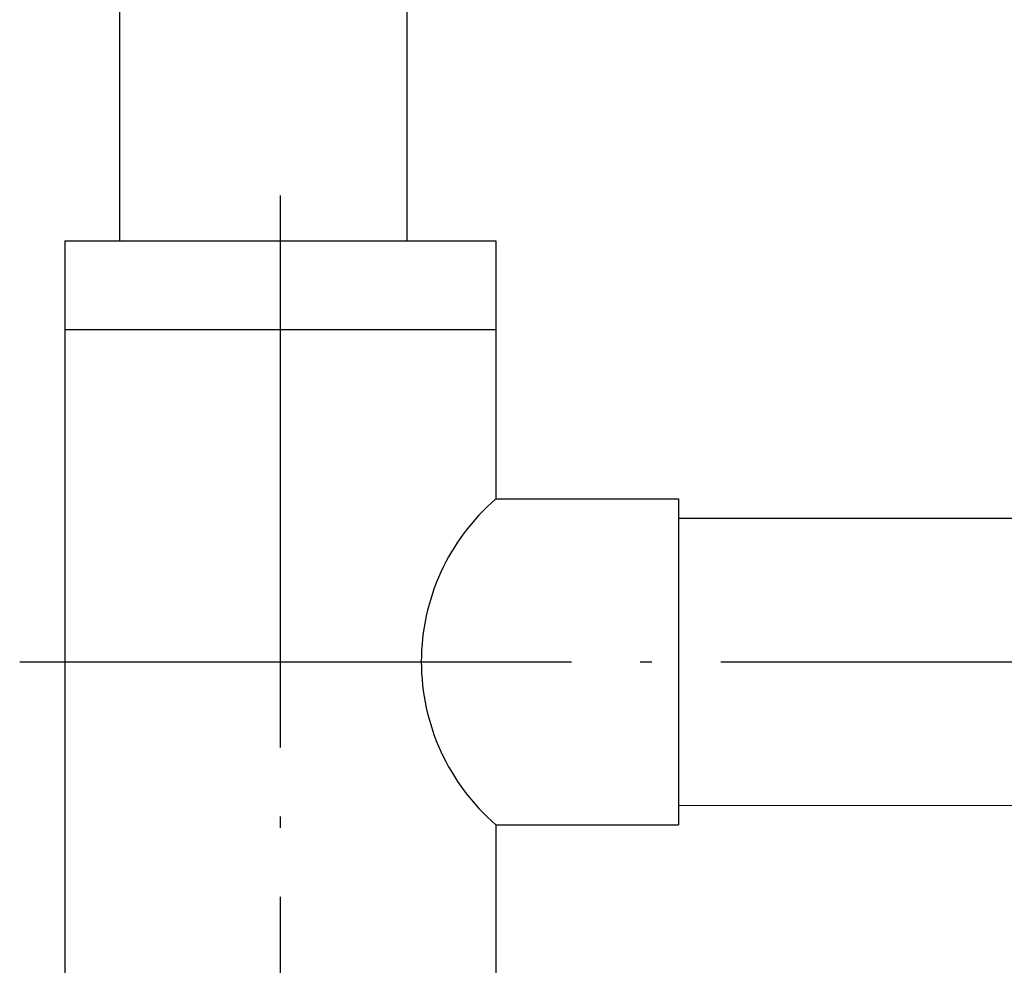
# Model space of a CAD drawing. Extents: x -1008 to 9424, y 1514 to 4285.
# Drawn here: x 4620 to 4729, y 2511 to 2616 of the extents above; entities that cross this region are included whole.
import ezdxf

# ---------------------------------------------------------------- set-up
doc = ezdxf.new("R2010")
doc.units = 0
doc.header["$LTSCALE"] = 127
doc.linetypes.add('ISO-04______', pattern=[0.61, 0.48, -0.06, 0.01, -0.06])
doc.layers.get('0').update_dxf_attribs({"linetype": 'CONTINUOUS'})
doc.layers.add('1_10_____', color=7, linetype='CONTINUOUS')

# ---------------------------------------------------------------- blocks, each defined once
blk = doc.blocks.new('____-18-1')
at = {"color": 7, "linetype": 'CONTINUOUS'}
for p, q in [((3576.06, 4021.5), (3576.06, 4057.75)), ((3607.81, 4021.5), (3607.81, 4057.75))]:
    blk.add_line(p, q, dxfattribs=at)
blk = doc.blocks.new('____-33-1')
at = {"color": 7, "linetype": 'ISO-04______'}
for p, q in [((3593.78, 4026.5), (3593.78, 3891)), ((3564.98, 3975), (3791.05, 3975))]:
    blk.add_line(p, q, dxfattribs=at)
at = {"color": 7, "linetype": 'CONTINUOUS'}
for p, q in [((3569.98, 4021.5), (3617.58, 4021.5)), ((3569.98, 4021.5), (3569.98, 3896)), ((3617.58, 4021.5), (3617.58, 3993)), ((3569.98, 4011.7), (3617.58, 4011.7)), ((3617.58, 3993), (3637.78, 3993)), ((3637.78, 3993), (3637.78, 3957)), ((3637.78, 3990.85), (3803.78, 3990.85)), ((3637.78, 3959.15), (3803.78, 3958.97)), ((3617.58, 3957), (3617.58, 3896)), ((3617.58, 3957), (3637.78, 3957))]:
    blk.add_line(p, q, dxfattribs=at)
blk.add_arc((3633.16, 3975), 23.8, 130.8705, 229.1295, dxfattribs=at)

msp = doc.modelspace()

# ---------------------------------------------------------------- block references
at = {"layer": '1_10_____', "color": 7}
for name in ['____-18-1', '____-33-1']:
    msp.add_blockref(name, (1055, -1430), dxfattribs=at)

doc.saveas('drawing.dxf')
